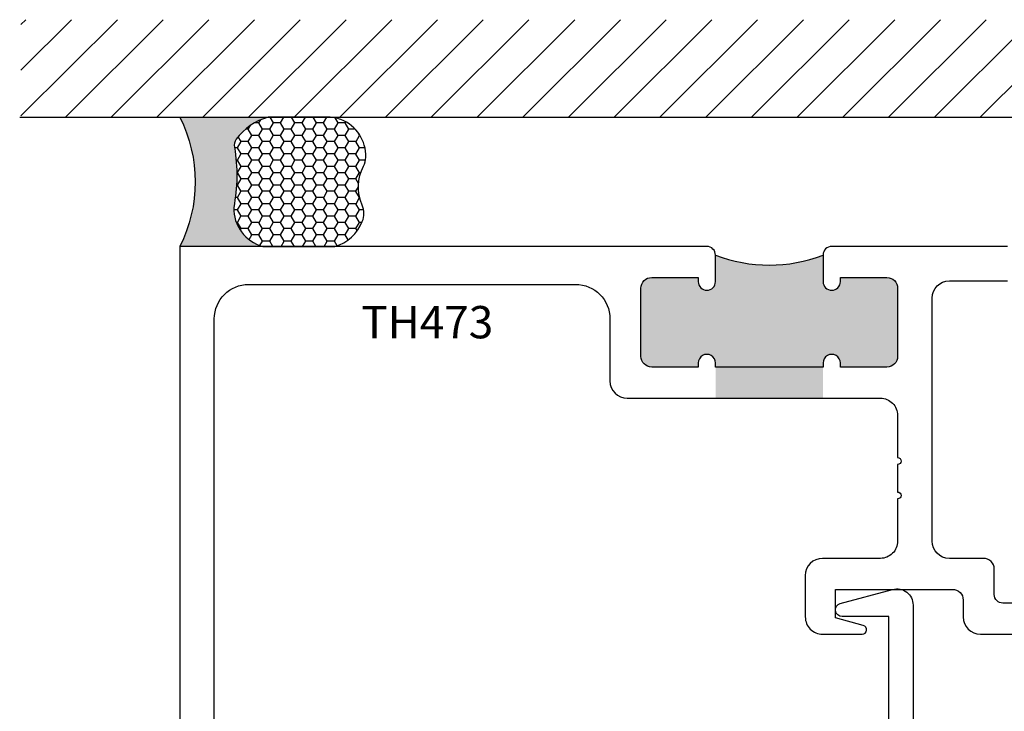
# Model space of a CAD drawing. Units: inches. Extents: x 16.59 to 22.3, y 32.79 to 36.8.
# Drawn here: x 16.59 to 19.44, y 34.79 to 36.8 of the extents above; entities that cross this region are included whole.
import ezdxf

# ---------------------------------------------------------------- set-up
doc = ezdxf.new("R2010")
doc.units = ezdxf.units.IN
doc.header["$LTSCALE"] = 0.25
doc.header["$MEASUREMENT"] = 0
for name, color, linetype in [('Arcadia-Profile', 5, 'Continuous'), ('Arcadia-Shade', 8, 'Continuous'), ('Arcadia-Text', 3, 'Continuous')]:
    doc.layers.add(name, color=color, linetype=linetype)
doc.styles.get("Standard").update_dxf_attribs({"font": 'ARIALN.TTF'})

# ---------------------------------------------------------------- blocks, each defined once
blk = doc.blocks.new('*U9')
at = {"layer": 'Arcadia-Profile'}
h = blk.add_hatch(color=256, dxfattribs=at)
edge = h.paths.add_edge_path()
edge.add_line((-2.127927463862888e-16, 0.3750000000000013), (-0.2561978488290509, 0.3750000000000013))
edge.add_arc((-0.29687777996701, 0.2172425456151554), 0.1629179892196556, 35.125767951114085, 75.54049043261023, ccw=False)
edge.add_arc((-0.1891877120709747, 0.2930007706583726), 0.0312499999999845, -9.589877105315225, 35.125767951116984, ccw=False)
edge.add_arc((0.3231379503014351, 0.2064404742972084), 0.4883366330377227, 170.4101228946807, 190.9855794753516)
edge.add_arc((-0.2710315728123671, 0.1106123631241158), 0.1148149856163851, -74.4499340415818, 1.3823096407652997, ccw=False)
edge.add_line((-0.2402519359356223, 3.381508036541725e-13), (-4.478639681337881e-13, 3.381508036541725e-13))
edge.add_arc((0.3731777901716714, 0.1874999999997242), 0.4176337068263481, 153.3231490947053, 206.6768509051579, ccw=False)
at = {"layer": 'Arcadia-Shade', "lineweight": -3}
h = blk.add_hatch(dxfattribs=at)
h.set_pattern_fill('HONEY', color=256, scale=0.1666666666666666)
h.set_pattern_definition([(0, (0, 0), (0.03124999999999999, 0.0180421959121758), [0.02083333333333333, -0.04166666666666666]), (120, (0, 0), (-0.03124999999999998, 0.0180421959121758), [0.02083333333333333, -0.04166666666666665]), (59.99999999999999, (0, 0), (6.938893903907227e-18, 0.03608439182435161), [-0.04166666666666666, 0.02083333333333333])])
h.paths.add_polyline_path([(-0.1583744156327502, 0.2877946912689347, 0.1976228614784518), (-0.1636286172469866, 0.3109811814372568, 0.178193408127522), (-0.2561978488290508, 0.3750000000000013), (-0.4310222997765624, 0.3750000000000013, 0.09541692369354109), (-0.4671145600080585, 0.3680490913405158, 0.3205653304261209), (-0.5389970698704686, 0.2585547271234829, 0.1070890218487439), (-0.5323692901014042, 0.232929247940107, -0.2200532177358037), (-0.528610347021655, 0.1199428811052637, 0.1971983639969386), (-0.5291107394218537, 0.07249129028393908, 0.2294187004830088), (-0.4498642031786139, -2.914335439641036e-15), (-0.2402519359368232, -2.914335439641036e-15, 0.3435090603726155), (-0.1562500000000306, 0.1133821040536938, -0.0900193469024174)])
at = {"layer": 'Arcadia-Profile'}
blk.add_lwpolyline([(-0.5323692901014043, 0.2329292479401072, -0.1073450320601699), (-0.5389995510678091, 0.2586179536280532, -0.3204104769671941), (-0.4671145600080555, 0.3680490913405169, -0.09541692369342575), (-0.4310222997766036, 0.3750000000000013), (-0.2561978488290509, 0.3750000000000013, -0.1781934081275193), (-0.1636286172469876, 0.3109811814372582, -0.1976228614784485), (-0.1583744156327498, 0.2877946912689368, 0.09001934690241879), (-0.1562500000000304, 0.1133821040536933, -0.3435090603726143), (-0.2402519359368231, -2.909709510369159e-15), (-0.4498642031786138, -2.909709510369159e-15, -0.2294187004830065), (-0.5291107394218533, 0.07249129028393798, -0.1971983639969396), (-0.5286103470216553, 0.1199428811052629, 0.2200532177358061)], format="xyb", close=True, dxfattribs=at)
blk.add_arc((0.3731777901704909, 0.1874999999999978), 0.4176337068251677, 153.3231490946661, 206.6768509053331, dxfattribs=at)

msp = doc.modelspace()

# ---------------------------------------------------------------- hatches: boundary and pattern name
at = {"layer": 'Arcadia-Profile', "lineweight": -3}
h = msp.add_hatch(color=256, dxfattribs=at)
h.dxf.hatch_style = 1
edge = h.paths.add_edge_path()
edge.add_arc((19.10176193066064, 36.01988196468082), 0.03100000022138616, 0, 90)
edge.add_line((19.10176193066064, 36.05088196490221), (18.96676192969653, 36.05088196490222))
edge.add_line((18.96676192969653, 36.05088196490222), (18.96676192969653, 36.0388819648165))
edge.add_arc((18.94176192951798, 36.03888196481651), 0.02500000017855086, 180, 359.99999999998374, ccw=False)
edge.add_line((18.91676192933943, 36.03888196481651), (18.91676192933946, 36.11601728559663))
edge.add_arc((18.76058719421993, 36.51882368216474), 0.4320226163128911, 248.85756065329912, 291.19213984369316, ccw=False)
edge.add_line((18.60476192711127, 36.11588196536645), (18.60476192711128, 36.03888196481651))
edge.add_arc((18.57976192693274, 36.03888196481651), 0.02500000017854376, -179.99999999998374, 0, ccw=False)
edge.add_line((18.5547619267542, 36.0388819648165), (18.5547619267542, 36.05088196490227))
edge.add_line((18.5547619267542, 36.05088196490227), (18.41976192579031, 36.05088196490254))
edge.add_arc((18.41976192579025, 36.01988196468098), 0.03100000022155314, 89.99999999988181, 180)
edge.add_line((18.3887619255687, 36.01988196468098), (18.3887619255687, 35.82188196326678))
edge.add_arc((18.41976192579009, 35.82188196326678), 0.03100000022138616, 180, 270.0000000006829)
edge.add_line((18.41976192579046, 35.79088196304539), (18.5547619267542, 35.79088196304698))
edge.add_line((18.5547619267542, 35.79088196304698), (18.55476192675418, 35.80288196313104))
edge.add_arc((18.57976192693273, 35.80288196313105), 0.02500000017854376, 1.63140612130519e-11, 180.0000000000163, ccw=False)
edge.add_line((18.60476192711127, 35.80288196313106), (18.60476192711132, 35.70088196240267))
edge.add_line((18.60476192711132, 35.70088196240267), (18.91676192933951, 35.70088196240285))
edge.add_line((18.91676192933951, 35.70088196240285), (18.91676192933946, 35.80288196313108))
edge.add_arc((18.94176192951799, 35.80288196313107), 0.02500000017853665, 0, 179.9999999999837, ccw=False)
edge.add_line((18.96676192969653, 35.80288196313107), (18.96676192969653, 35.79088196304551))
edge.add_line((18.96676192969653, 35.79088196304551), (19.10176193066058, 35.79088196304535))
edge.add_arc((19.10176193066062, 35.82188196326676), 0.03100000022141103, 269.9999999999343, 360)
edge.add_line((19.13276193088203, 35.82188196326676), (19.13276193088203, 36.01988196468082))
at = {"layer": 'Arcadia-Shade'}
h = msp.add_hatch(dxfattribs=at)
h.set_pattern_fill('ANSI31', color=256, scale=0.75, style=0)
h.set_pattern_definition([(45, (-121.3638852269255, -78.49889799226511), (-0.06629126073623882, 0.06629126073623884), [])])
h.paths.add_polyline_path([(22.01452658780453, 36.51588196553387), (22.01452658780453, 36.79892945446925), (16.59128246857289, 36.79892945446925), (16.59128246857289, 36.51588196553387)])

# ---------------------------------------------------------------- linework, layer by layer
msp.add_line((16.58751358955895, 36.51588196553387), (22.01601027461926, 36.51588196553387))
at = {"layer": 'Arcadia-Profile'}
for points in [[(19.45173839817016, 36.14101728577518), (18.94176192951801, 36.14101728577516, 0.4142135623730222), (18.91676192933946, 36.11601728559663), (18.91676192933943, 36.0388819648165, 0.9999999999999999), (18.96676192969653, 36.0388819648165), (18.96676192969653, 36.05088196490222), (19.10176193066064, 36.05088196490221, -0.4142135623730782), (19.13276193088203, 36.01988196468082), (19.13276193088203, 35.82188196326676, -0.4142135623733801), (19.10176193066059, 35.79088196304535), (18.96676192969653, 35.79088196304551), (18.96676192969653, 35.80288196313107, 1.000000000000142), (18.91676192933946, 35.80288196313108), (18.91676192933946, 35.79088196304541), (18.60476192711127, 35.79088196304524), (18.60476192711127, 35.80288196313108, 1.000000000000142), (18.55476192675418, 35.80288196313106), (18.5547619267542, 35.79088196304698), (18.41976192579045, 35.79088196304539, -0.4142135623765692), (18.3887619255687, 35.82188196326678), (18.3887619255687, 36.01988196468098, -0.4142135623736489), (18.41976192579031, 36.05088196490254), (18.5547619267542, 36.05088196490227), (18.5547619267542, 36.0388819648165, 0.999999999999858), (18.60476192711128, 36.0388819648165), (18.60476192711127, 36.11588196536645, 0.414213562373095), (18.57976192693275, 36.14088196554499), (17.05176191602067, 36.14088196554487), (17.05176191602044, 33.89146349119653)], [(17.15176191673461, 34.21757538442125), (17.15176191673461, 35.93088196404524, -0.4142135623730794), (17.25176191744876, 36.03088196475939), (18.19876192421179, 36.03088196475939, -0.4142135623730534), (18.29876192492594, 35.93088196404526), (18.29876192492597, 35.75088196275982, 0.4142135623730846), (18.34876192528304, 35.70088196240275), (19.08276193052495, 35.70088196240276, -0.4142135623731468), (19.13276193088203, 35.65088196204567), (19.13276193088203, 35.52844962128589, -0.9999999999999999), (19.13276193088203, 35.50844962114306), (19.13276193088203, 35.42844962057173, -0.9999999999999999), (19.13276193088203, 35.4084496204289), (19.13276193088203, 35.28601727966911, -0.4142135623731054), (19.08276193052495, 35.23601727931204), (18.91500709380935, 35.23601727931204, 0.4142135623730118), (18.86500709345228, 35.18601727895497), (18.86500709345222, 35.06601727809799, 0.4142135623732199), (18.91500709380929, 35.01601727774089), (19.02981323823136, 35.01601727774089, 0.8769764629926983), (19.03316460633218, 35.04147344577593), (18.95276192959653, 35.06301727807654), (18.95276192959653, 35.14601727866929), (19.29176193201755, 35.14601727866929, -0.4142135623731118), (19.32276193223893, 35.1150172784479), (19.32276193223893, 35.06601727809797, 0.4142135623731054), (19.37276193259601, 35.01601727774089), (21.20534539744332, 35.01601727774089, 0.4031557346157797)], [(19.60667199052082, 35.10601727838363), (19.43776193306022, 35.10601727838363, -0.4142135623730742), (19.41276193288166, 35.13101727856217), (19.41276193288166, 35.20501727909065, 0.414213562373095), (19.38176193266028, 35.23601727931204), (19.28276193195327, 35.23601727931204, -0.414213562373095), (19.2327619315962, 35.28601727966912), (19.2327619315962, 35.99101728470394, -0.4142135623730846), (19.28276193195327, 36.04101728506102), (19.45173839817014, 36.04101728506102, 0.4142135623730482)], [(21.5169609294995, 33.89242692956378), (19.14486732685543, 33.89242692956378), (19.08193614728907, 34.00142692995299, -0.5773502691895033), (19.09059640135783, 34.01642693000655), (19.13059640150067, 34.01642693000656), (19.13059640150067, 34.13176072415776), (19.02551944957958, 34.19242693063502), (18.9205964007508, 34.19242693063502), (18.9205964007508, 34.01642693000656), (18.96059640089362, 34.01642693000656, -0.3881643700170602), (18.97055615340426, 34.00732321709502, -0.9810513309572556), (18.86059640053654, 34.00942692998156), (18.86059640053654, 34.25242693084927), (19.06159640125426, 34.25242693084927), (19.10759640141853, 34.22586881837171), (19.10759640141853, 35.06742693375946), (18.9715964009329, 35.06742693375946, -0.8759337883319757), (18.96663556340425, 35.10476787419558), (19.11832485603506, 35.1457966284725, -0.4938787377921213), (19.1775964016685, 35.1004269338773), (19.1775964016685, 34.18545429938412), (19.21059640178632, 34.16640174043283), (19.21059640178632, 33.96242692981373), (21.4267741033986, 33.96242692981373, -0.2277350772920531)]]:
    msp.add_lwpolyline(points, format="xyb", dxfattribs=at)
at = {"layer": 'Arcadia-Profile', "lineweight": -3}
msp.add_arc((18.76058719421993, 36.51882368216474), 0.4320226163128935, 248.8575606532985, 291.1921398436928, dxfattribs=at)

# ---------------------------------------------------------------- block references
at = {"layer": 'Arcadia-Text', "xscale": -1}
msp.add_blockref('*U9', (17.05176191602066, 36.1408819655449), dxfattribs=at)

# ---------------------------------------------------------------- texts
at = {"layer": 'Arcadia-Text', "lineweight": -3}
msp.add_text('TH473', height=0.09375, dxfattribs=at).set_placement((17.57773985040728, 35.87439128500493))

doc.saveas('drawing.dxf')
